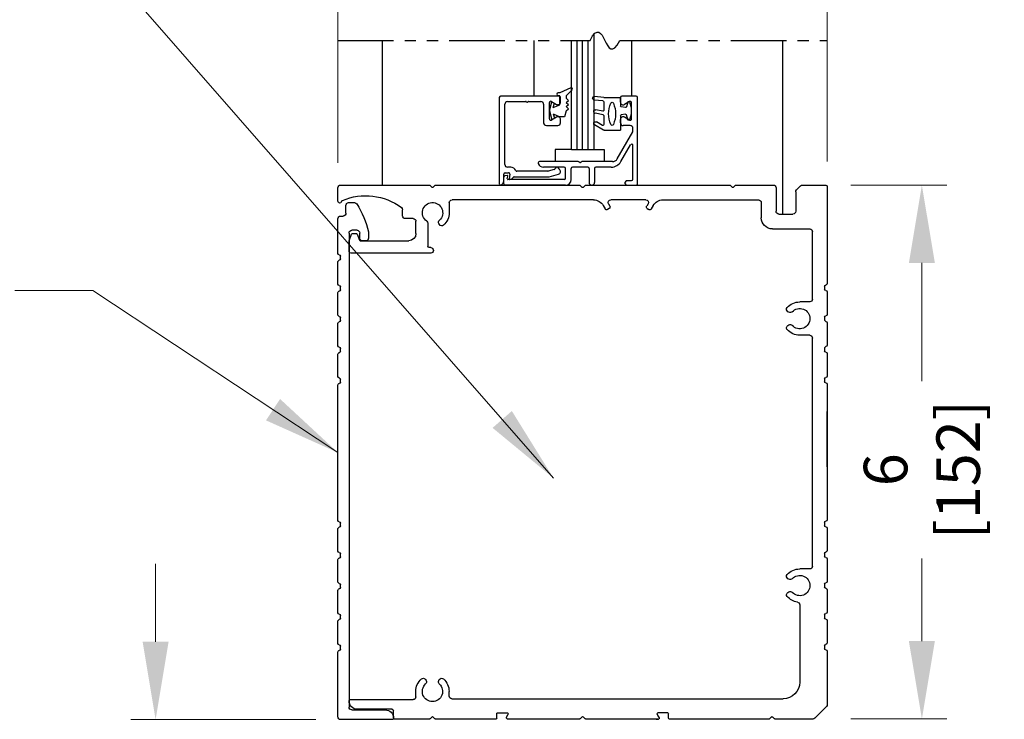
# Model space of a CAD drawing. Extents: x 0 to 60, y -1.5 to 81.5.
# Drawn here: x 43.1 to 54.2, y 54.1 to 62 of the extents above; entities that cross this region are included whole.
import ezdxf

# ---------------------------------------------------------------- set-up
doc = ezdxf.new("R2010")
doc.units = 0
doc.header["$MEASUREMENT"] = 0
doc.header["$PDMODE"] = 2
doc.linetypes.add('PHANTOM2', pattern=[1.25, 0.625, -0.125, 0.125, -0.125, 0.125, -0.125])
doc.layers.get('0').update_dxf_attribs({"linetype": 'CONTINUOUS'})
doc.layers.get('Defpoints').update_dxf_attribs({"linetype": 'CONTINUOUS'})
for name, color, linetype, lineweight in [('Dimension', 2, 'CONTINUOUS', 15), ('Object', 7, 'CONTINUOUS', 30), ('SECTION', 6, 'PHANTOM2', 25)]:
    doc.layers.add(name, color=color, linetype=linetype, lineweight=lineweight)
doc.styles.get("Standard").update_dxf_attribs({"font": 'arial.ttf'})
doc.dimstyles.new('Nabco Dimension Arch Style - Autocad', dxfattribs={"dimscale": 7, "dimtxt": 0.125, "dimasz": 0.125, "dimexe": 0.04, "dimexo": 0.04, "dimgap": 0.04, "dimtad": 0, "dimdec": 4, "dimzin": 4, "dimdsep": 46, "dimlunit": 5, "dimtxsty": 'Standard', "dimcen": 0, "dimclrd": 256, "dimclre": 256, "dimclrt": 256, "dimadec": 1, "dimazin": 1, "dimtm": 1e-09, "dimtfac": 1, "dimtdec": 4, "dimtofl": 0, "dimtmove": 0, "dimatfit": 3, "dimfxl": 0, "dimfrac": 2, "dimtolj": 1, "dimtzin": 4, "dimlwd": -1, "dimlwe": -1, "dimarcsym": 0})

# ---------------------------------------------------------------- blocks, each defined once
blk = doc.blocks.new('*D13')
at = {"layer": 'Defpoints', "color": 0}
for p in [(51.721, 66.099), (58.391, 66.099), (53.72, 36.135)]:
    blk.add_point(p, dxfattribs=at)
at = {"layer": 'Dimension'}
for p, q in [((52.001, 66.099), (58.671, 66.099)), ((58.391, 65.224), (58.391, 54.377)), ((58.391, 37.01), (58.391, 45.344)), ((54, 36.135), (58.671, 36.135))]:
    blk.add_line(p, q, dxfattribs=at)
for points in [[(58.246, 65.224), (58.537, 65.224), (58.391, 66.099)], [(58.246, 37.01), (58.537, 37.01), (58.391, 36.135)]]:
    blk.add_solid(points, dxfattribs=at)
at = {"layer": 'Dimension', "insert": (58.391, 49.86), "char_height": 0.49, "attachment_point": 5, "rotation": 90}
blk.add_mtext('\\A1;OVERALL FRAME HEIGHT', dxfattribs=at)
blk = doc.blocks.new('Sideload Cover')
at = {"layer": 'Object'}
for p, q in [((-0.031, 0.61), (-0.031, 0.031)), ((0.078, 0.156), (0.078, 0.531)), ((5.444, 0.343), (5.379, 0.343)), ((5.348, 0.312), (5.348, 0.276)), ((5.379, 0.245), (5.437, 0.245)), ((5.437, 0.125), (0.109, 0.125)), ((5.468, 0.214), (5.468, 0.156)), ((5.778, 0.12), (5.778, 0.186)), ((0, 0), (0.731, 0)), ((0.761, 0.03), (0.793, 0.03)), ((1.107, 0.03), (1.139, 0.03)), ((1.453, 0.03), (1.485, 0.03)), ((1.799, 0.03), (1.831, 0.03)), ((2.145, 0.03), (2.177, 0.03)), ((3.761, 0.03), (3.793, 0.03)), ((4.107, 0.03), (4.139, 0.03)), ((4.453, 0.03), (4.485, 0.03)), ((4.799, 0.03), (4.831, 0.03)), ((5.145, 0.03), (5.177, 0.03)), ((5.628, 0.031), (5.628, 0.059)), ((5.659, 0.09), (5.747, 0.089)), ((0.823, 0), (1.077, 0)), ((1.169, 0), (1.423, 0)), ((1.515, 0), (1.769, 0)), ((1.861, 0), (2.115, 0)), ((2.207, 0), (3.731, 0)), ((3.823, 0), (4.077, 0)), ((4.169, 0), (4.423, 0)), ((4.515, 0), (4.769, 0)), ((4.861, 0), (5.115, 0)), ((5.207, 0), (5.597, 0))]:
    blk.add_line(p, q, dxfattribs=at)
for centre, radius, start, end in [((-0.016, 0.61), 0.015, 89.9882, 180), ((-0.016, 0.531), 0.094, 0, 89.9882), ((5.379, 0.312), 0.031, 90, 180), ((5.444, 0.312), 0.031, 77.1225, 90), ((5.228, -0.633), 1, 57.6508, 77.1225), ((5.379, 0.276), 0.031, 180, 270), ((5.437, 0.214), 0.031, 0, 90), ((0.109, 0.156), 0.031, 180, 270), ((5.437, 0.156), 0.031, 270, 360), ((5.747, 0.12), 0.031, 269.9702, 0), ((5.747, 0.186), 0.031, 360, 57.6508), ((0, 0.031), 0.031, 180, 270), ((0.731, 0.015), 0.015, 270, 0), ((0.761, 0.015), 0.015, 90, 180), ((0.793, 0.015), 0.015, 360, 90), ((0.823, 0.015), 0.015, 180, 270), ((1.077, 0.015), 0.015, 270, 0), ((1.107, 0.015), 0.015, 90, 180), ((1.139, 0.015), 0.015, 360, 90), ((1.169, 0.015), 0.015, 180, 270), ((1.423, 0.015), 0.015, 270, 0), ((1.453, 0.015), 0.015, 90, 180), ((1.485, 0.015), 0.015, 360, 90), ((1.515, 0.015), 0.015, 180, 270), ((1.769, 0.015), 0.015, 270, 0), ((1.799, 0.015), 0.015, 90, 180), ((1.831, 0.015), 0.015, 360, 90), ((1.861, 0.015), 0.015, 180, 270), ((2.115, 0.015), 0.015, 270, 0), ((2.145, 0.015), 0.015, 90, 180), ((2.177, 0.015), 0.015, 360, 90), ((2.207, 0.015), 0.015, 180, 270), ((3.731, 0.015), 0.015, 270, 0), ((3.761, 0.015), 0.015, 90, 180), ((3.793, 0.015), 0.015, 360, 90), ((3.823, 0.015), 0.015, 180, 270), ((4.077, 0.015), 0.015, 270, 0), ((4.107, 0.015), 0.015, 90, 180), ((4.139, 0.015), 0.015, 360, 90), ((4.169, 0.015), 0.015, 180, 270), ((4.423, 0.015), 0.015, 270, 0), ((4.453, 0.015), 0.015, 90, 180), ((4.485, 0.015), 0.015, 360, 90), ((4.515, 0.015), 0.015, 180, 270), ((4.769, 0.015), 0.015, 270, 0), ((4.799, 0.015), 0.015, 90, 180), ((4.831, 0.015), 0.015, 360, 90), ((4.861, 0.015), 0.015, 180, 270), ((5.115, 0.015), 0.015, 270, 0), ((5.145, 0.015), 0.015, 90, 180), ((5.177, 0.015), 0.015, 360, 90), ((5.207, 0.015), 0.015, 180, 270), ((5.597, 0.031), 0.031, 270, 359.9702), ((5.659, 0.059), 0.031, 89.9702, 179.9702)]:
    blk.add_arc(centre, radius, start, end, dxfattribs=at)
blk = doc.blocks.new('*D14')
at = {"layer": 'Defpoints', "color": 0}
for p in [(52.221, 68.816), (46.721, 60.113), (52.221, 60.129)]:
    blk.add_point(p, dxfattribs=at)
at = {"layer": 'Dimension'}
for p, q in [((46.721, 60.393), (46.721, 69.096)), ((52.221, 60.409), (52.221, 69.096)), ((47.596, 68.816), (48.462, 68.816)), ((51.346, 68.816), (50.48, 68.816))]:
    blk.add_line(p, q, dxfattribs=at)
for points in [[(47.596, 68.962), (47.596, 68.671), (46.721, 68.816)], [(51.346, 68.962), (51.346, 68.671), (52.221, 68.816)]]:
    blk.add_solid(points, dxfattribs=at)
at = {"layer": 'Dimension', "insert": (49.471, 68.816), "char_height": 0.49, "attachment_point": 5}
blk.add_mtext('\\A1;5 1/2\\P[140]', dxfattribs=at)
blk = doc.blocks.new('*D15')
at = {"layer": 'Defpoints', "color": 0}
for p in [(52.206, 60.144), (53.284, 60.144), (52.206, 54.144)]:
    blk.add_point(p, dxfattribs=at)
at = {"layer": 'Dimension'}
for p, q in [((52.486, 60.144), (53.564, 60.144)), ((53.284, 59.269), (53.284, 57.941)), ((53.284, 55.019), (53.284, 55.949)), ((52.486, 54.144), (53.564, 54.144))]:
    blk.add_line(p, q, dxfattribs=at)
for points in [[(53.138, 59.269), (53.43, 59.269), (53.284, 60.144)], [(53.138, 55.019), (53.43, 55.019), (53.284, 54.144)]]:
    blk.add_solid(points, dxfattribs=at)
at = {"layer": 'Dimension', "insert": (53.284, 56.945), "char_height": 0.49, "attachment_point": 5, "rotation": 90}
blk.add_mtext('\\A1;6\\P[152]', dxfattribs=at)
blk = doc.blocks.new('*D18')
at = {"layer": 'Defpoints', "color": 0}
for p in [(50.368, 53.137), (50.346, 53.012), (55.525, 53.012)]:
    blk.add_point(p, dxfattribs=at)
at = {"layer": 'Dimension'}
for p, q in [((55.525, 54.012), (55.525, 55.607)), ((50.648, 53.137), (55.805, 53.137)), ((50.626, 53.012), (55.805, 53.012)), ((55.525, 52.137), (55.525, 51.262))]:
    blk.add_line(p, q, dxfattribs=at)
for points in [[(55.379, 54.012), (55.671, 54.012), (55.525, 53.137)], [(55.379, 52.137), (55.671, 52.137), (55.525, 53.012)]]:
    blk.add_solid(points, dxfattribs=at)
at = {"layer": 'Dimension', "insert": (55.525, 56.311), "char_height": 0.49, "attachment_point": 5, "rotation": 90}
blk.add_mtext('\\A1;1/8\\P[3]', dxfattribs=at)
blk = doc.blocks.new('*D19')
at = {"layer": 'Defpoints', "color": 0}
for p in [(50.368, 53.137), (50.248, 51.877), (54.389, 51.877)]:
    blk.add_point(p, dxfattribs=at)
at = {"layer": 'Dimension'}
for p, q in [((54.389, 54.012), (54.389, 54.887)), ((50.648, 53.137), (54.669, 53.137)), ((50.528, 51.877), (54.669, 51.877)), ((54.389, 51.002), (54.389, 50.127))]:
    blk.add_line(p, q, dxfattribs=at)
for points in [[(54.243, 54.012), (54.535, 54.012), (54.389, 53.137)], [(54.243, 51.002), (54.535, 51.002), (54.389, 51.877)]]:
    blk.add_solid(points, dxfattribs=at)
at = {"layer": 'Dimension', "insert": (54.389, 48.091), "char_height": 0.49, "attachment_point": 5, "rotation": 90}
blk.add_mtext('\\A1;{\\H0.7x;\\S5#8;} Minimum\\P[16]', dxfattribs=at)
blk = doc.blocks.new('*D20')
at = {"layer": 'Defpoints', "color": 0}
for p in [(46.752, 54.137), (44.671, 53.012), (48.596, 53.012)]:
    blk.add_point(p, dxfattribs=at)
at = {"layer": 'Dimension'}
for p, q in [((44.671, 55.012), (44.671, 55.887)), ((46.472, 54.137), (44.391, 54.137)), ((48.316, 53.012), (44.391, 53.012)), ((44.671, 52.137), (44.671, 51.262))]:
    blk.add_line(p, q, dxfattribs=at)
for points in [[(44.525, 55.012), (44.817, 55.012), (44.671, 54.137)], [(44.525, 52.137), (44.817, 52.137), (44.671, 53.012)]]:
    blk.add_solid(points, dxfattribs=at)
at = {"layer": 'Dimension', "insert": (44.671, 50.273), "char_height": 0.49, "attachment_point": 5, "rotation": 90}
blk.add_mtext('\\A1;1 1/8\\P[29]', dxfattribs=at)
blk = doc.blocks.new('A$C04743D64')
for p, q in [((-0.31, 1.485), (-0.31, 0.392)), ((0.266, 1.469), (0.266, 1.206)), ((0.747, 1.475), (0.725, 1.497)), ((0.779, 1.497), (0.757, 1.475)), ((2.405, 1.5), (0.786, 1.5)), ((2.435, 1.475), (2.412, 1.497)), ((2.468, 1.497), (2.445, 1.475)), ((4.094, 1.5), (2.475, 1.5)), ((4.123, 1.475), (4.101, 1.497)), ((4.155, 1.497), (4.133, 1.475)), ((5.159, 1.5), (4.162, 1.5)), ((5.19, 1.318), (5.19, 1.469)), ((0.044, 1.425), (0.044, 1.206)), ((1.538, 1.334), (0.463, 1.334)), ((1.731, 1.334), (2.123, 1.334)), ((2.317, 1.334), (3.908, 1.334)), ((0.432, 1.303), (0.432, 1.133)), ((1.646, 1.271), (1.668, 1.233)), ((1.713, 1.236), (1.695, 1.226)), ((1.705, 1.289), (1.72, 1.263)), ((2.149, 1.289), (2.134, 1.263)), ((2.142, 1.236), (2.159, 1.226)), ((2.209, 1.271), (2.186, 1.233)), ((3.939, 1.303), (3.939, 1.19)), ((4.464, 1.155), (4.464, 1.224)), ((0.234, 1.174), (0.076, 1.174)), ((4.345, 1.124), (4.433, 1.124)), ((0.307, 1.008), (-0.113, 1.008)), ((4.05, 1.057), (4.056, 1.067)), ((4.179, 1.071), (4.179, 0.928)), ((4.314, 0.955), (4.314, 1.093)), ((-0.144, 0.219), (-0.144, 0.977)), ((4.179, 0.928), (4.179, 0.813)), ((4.974, 0.949), (4.949, 0.881)), ((5.027, 0.955), (4.983, 0.955)), ((5.064, 0.875), (5.037, 0.949)), ((4.148, 0.798), (4.164, 0.798)), ((4.939, 0.875), (4.394, 0.875)), ((5.065, 0.755), (5.065, 0.872)), ((4.148, 0.735), (5.045, 0.735)), ((-0.28, 0.362), (-0.28, 0.33)), ((-0.31, 0.3), (-0.31, 0.046)), ((-0.113, 0.187), (0, 0.187)), ((-0.28, 0.016), (-0.28, -0.016)), ((0.123, 0.071), (0.133, 0.077)), ((-0.31, -0.046), (-0.31, -0.3)), ((0.133, -0.077), (0.123, -0.071)), ((-0.144, -2.782), (-0.144, -0.219)), ((-0.113, -0.188), (0, -0.188)), ((-0.28, -0.33), (-0.28, -0.362)), ((-0.31, -0.392), (-0.31, -0.646)), ((-0.31, -0.738), (-0.31, -2.262)), ((-0.28, -0.676), (-0.28, -0.708)), ((-0.31, -1.667), (-0.31, -1.043)), ((-0.28, -2.292), (-0.28, -2.324)), ((-0.31, -2.354), (-0.31, -2.608)), ((-0.28, -2.638), (-0.28, -2.67)), ((-0.31, -2.7), (-0.31, -2.954)), ((-0.113, -2.813), (0, -2.813)), ((-0.28, -2.984), (-0.28, -3.016)), ((0.123, -2.929), (0.133, -2.923)), ((-0.31, -3.046), (-0.31, -3.3)), ((0.133, -3.077), (0.123, -3.071)), ((0, -3.216), (0, -4.084)), ((-0.31, -3.392), (-0.31, -3.646)), ((-0.28, -3.33), (-0.28, -3.362)), ((-0.31, -3.738), (-0.31, -4.338)), ((-0.28, -3.676), (-0.28, -3.708)), ((-0.28, -3.676), (-0.28, -3.708)), ((4.057, -4.067), (4.051, -4.057)), ((4.205, -4.057), (4.199, -4.067)), ((3.94, -4.242), (3.94, -4.19)), ((4.315, -4.251), (4.315, -4.19)), ((3.91, -4.272), (0.187, -4.272)), ((5.055, -4.282), (4.346, -4.282)), ((5.065, -4.297), (5.065, -4.292)), ((-0.301, -4.359), (-0.169, -4.491)), ((4.565, -4.49), (4.565, -4.406)), ((4.58, -4.391), (4.971, -4.391)), ((-0.148, -4.5), (0.277, -4.5)), ((0.285, -4.497), (0.307, -4.475)), ((0.316, -4.475), (0.338, -4.497)), ((0.345, -4.5), (1.464, -4.5)), ((1.474, -4.49), (1.474, -4.442)), ((1.484, -4.432), (1.595, -4.432)), ((1.594, -4.464), (1.58, -4.488)), ((1.584, -4.48), (1.603, -4.447)), ((1.615, -4.5), (1.587, -4.5)), ((1.596, -4.5), (2.405, -4.5)), ((2.412, -4.497), (2.435, -4.475)), ((2.445, -4.475), (2.468, -4.497)), ((2.475, -4.5), (3.284, -4.5)), ((3.296, -4.48), (3.277, -4.447)), ((3.396, -4.432), (3.285, -4.432)), ((3.296, -4.49), (3.293, -4.495)), ((3.406, -4.49), (3.406, -4.442)), ((3.416, -4.5), (4.094, -4.5)), ((4.101, -4.497), (4.123, -4.475)), ((4.133, -4.475), (4.155, -4.497)), ((4.162, -4.5), (4.555, -4.5))]:
    blk.add_line(p, q)
for centre, radius, start, end in [((-0.295, 1.485), 0.015, 90, 180), ((0.718, 1.49), 0.01, 44.8152, 90), ((0.752, 1.48), 0.007, 224.8152, 315.1848), ((0.786, 1.49), 0.01, 90, 135.1848), ((2.405, 1.49), 0.01, 45, 90), ((2.44, 1.48), 0.00735, 225, 315), ((2.475, 1.49), 0.01, 90, 135), ((4.094, 1.49), 0.01, 45, 90), ((4.128, 1.48), 0.007, 225, 315), ((4.162, 1.49), 0.01, 90, 135), ((5.159, 1.469), 0.031, 0, 90), ((0.463, 1.303), 0.0312, 90, 180), ((1.538, 1.209), 0.125, 30, 90), ((1.731, 1.304), 0.03, 90, 210), ((2.123, 1.304), 0.03, 330, 90), ((2.317, 1.209), 0.125, 90, 150), ((3.908, 1.303), 0.031, 0, 90), ((4.876, 0.712), 0.669, 66.7322, 126.6384), ((1.685, 1.243), 0.02, 210, 300), ((1.703, 1.253), 0.02, 300, 30), ((2.152, 1.253), 0.02, 150, 240), ((2.169, 1.243), 0.02, 240, 330), ((4.127, 1.19), 0.114, 304.9602, 227.6553), ((4.495, 1.224), 0.031, 126.6384, 180), ((5.134, 1.312), 0.016, 9.3464, 66.7322), ((5.17, 1.318), 0.02, 189.3464, 0), ((0.076, 1.206), 0.0312, 180, 270), ((0.234, 1.206), 0.0312, 270, 0), ((0.307, 1.133), 0.125, 270, 0), ((4.127, 1.19), 0.187, 180, 228.5751), ((4.345, 1.093), 0.031, 90, 180), ((4.433, 1.155), 0.031, 270, 0), ((-0.113, 0.977), 0.0312, 90, 180), ((4.023, 1.073), 0.031, 228.5751, 330), ((4.029, 1.083), 0.031, 330, 47.6553), ((4.21, 1.071), 0.031, 124.9602, 180), ((4.394, 0.955), 0.08, 180, 270), ((4.983, 0.945), 0.01, 90, 159.444), ((5.027, 0.945), 0.01, 20.6252, 90), ((4.148, 0.766), 0.0313, 90, 180), ((4.164, 0.813), 0.015, 270, 0), ((4.939, 0.885), 0.01, 270, 339.444), ((5.055, 0.872), 0.01, 0, 20.6252), ((4.148, 0.766), 0.0313, 180, 270), ((5.045, 0.755), 0.02, 270, 0), ((-0.295, 0.392), 0.015, 180, 270), ((-0.295, 0.362), 0.015, 0, 90), ((-0.295, 0.3), 0.015, 90, 180), ((-0.295, 0.33), 0.015, 270, 0), ((-0.113, 0.219), 0.031, 180, 270), ((0, 0), 0.114, 42.3447, 317.6553), ((0, 0), 0.187, 41.4249, 90), ((0.117, 0.104), 0.031, 300, 41.4249), ((-0.295, 0.046), 0.015, 180, 270), ((-0.295, 0.016), 0.015, 0, 90), ((0.107, 0.098), 0.031, 222.3447, 300), ((-0.295, -0.046), 0.015, 90, 180), ((-0.295, -0.016), 0.015, 270, 0), ((0.107, -0.098), 0.031, 60, 137.6553), ((0.117, -0.104), 0.031, 318.5751, 60), ((-0.113, -0.219), 0.031, 90, 180), ((0, 0), 0.187, 270, 318.5751), ((-0.295, -0.3), 0.015, 180, 270), ((-0.295, -0.33), 0.015, 0, 90), ((-0.295, -0.392), 0.015, 90, 180), ((-0.295, -0.362), 0.015, 270, 0), ((-0.295, -0.646), 0.015, 180, 270), ((-0.295, -0.676), 0.015, 0, 90), ((-0.295, -0.738), 0.015, 90, 180), ((-0.295, -0.708), 0.015, 270, 0), ((-0.295, -2.262), 0.015, 180, 270), ((-0.295, -2.292), 0.015, 0, 90), ((-0.295, -2.354), 0.015, 90, 180), ((-0.295, -2.324), 0.015, 270, 0), ((-0.295, -2.608), 0.015, 180, 270), ((-0.295, -2.638), 0.015, 0, 90), ((-0.295, -2.7), 0.015, 90, 180), ((-0.295, -2.67), 0.015, 270, 0), ((-0.113, -2.782), 0.031, 180, 270), ((0, -3), 0.187, 41.4249, 90), ((0.117, -2.896), 0.031, 300, 41.4249), ((-0.295, -2.954), 0.015, 180, 270), ((-0.295, -2.984), 0.015, 0, 90), ((0, -3), 0.114, 42.3447, 317.6553), ((0.107, -2.902), 0.031, 222.3447, 300), ((-0.295, -3.046), 0.015, 90, 180), ((-0.295, -3.016), 0.015, 270, 0), ((0.107, -3.098), 0.031, 60, 137.6553), ((0.117, -3.104), 0.031, 318.5751, 60), ((0.031, -3.216), 0.031, 98.1564, 180), ((0, -3), 0.187, 278.1564, 318.5751), ((-0.295, -3.3), 0.015, 180, 270), ((-0.295, -3.33), 0.015, 0, 90), ((-0.295, -3.392), 0.015, 90, 180), ((-0.295, -3.362), 0.015, 270, 0), ((-0.295, -3.646), 0.015, 180, 270), ((-0.295, -3.646), 0.015, 180, 270), ((-0.295, -3.738), 0.015, 90, 180), ((-0.295, -3.676), 0.015, 0, 90), ((-0.295, -3.676), 0.015, 0, 90), ((-0.295, -3.708), 0.015, 270, 0), ((0.187, -4.084), 0.188, 180, 270), ((4.128, -4.19), 0.187, 131.4249, 180), ((4.024, -4.073), 0.031, 30, 131.4249), ((4.03, -4.083), 0.031, 312.3447, 30), ((4.226, -4.083), 0.031, 150, 227.6553), ((4.232, -4.073), 0.031, 48.5751, 150), ((4.128, -4.19), 0.187, 0, 48.5751), ((4.128, -4.19), 0.114, 132.3447, 47.6553), ((3.91, -4.242), 0.03, 270, 0), ((4.346, -4.251), 0.031, 180, 270), ((4.971, -4.297), 0.094, 270, 0), ((5.055, -4.292), 0.01, 0, 90), ((-0.28, -4.338), 0.03, 180, 225), ((4.58, -4.406), 0.015, 90, 180), ((-0.148, -4.47), 0.03, 225, 270), ((0.277, -4.49), 0.01, 270, 315.1848), ((0.311, -4.48), 0.007, 44.8152, 135.1848), ((0.345, -4.49), 0.01, 224.8152, 270), ((1.464, -4.49), 0.01, 270, 0), ((1.484, -4.442), 0.01, 90, 180), ((1.587, -4.492), 0.008, 150, 270), ((1.595, -4.442), 0.01, 330, 90), ((2.405, -4.49), 0.01, 270, 315), ((2.44, -4.48), 0.00735, 45, 135), ((2.475, -4.49), 0.01, 225, 270), ((3.285, -4.442), 0.01, 90, 210), ((3.284, -4.49), 0.01, 270, 330), ((3.287, -4.485), 0.01, 330, 30), ((3.396, -4.442), 0.01, 0, 90), ((3.416, -4.49), 0.01, 180, 270), ((4.094, -4.49), 0.01, 270, 315), ((4.128, -4.48), 0.007, 45, 135), ((4.162, -4.49), 0.01, 225, 270), ((4.555, -4.49), 0.01, 270, 0)]:
    blk.add_arc(centre, radius, start, end)
at = {"layer": 'Object'}
for p, q in [((-0.031, 1.5), (-0.295, 1.5)), ((0.035, 1.447), (-0.009, 1.491)), ((0.718, 1.5), (0.297, 1.5))]:
    blk.add_line(p, q, dxfattribs=at)
for centre, start, end in [((-0.031, 1.469), 45, 90), ((0.013, 1.425), 0, 45), ((0.297, 1.469), 90, 180)]:
    blk.add_arc(centre, 0.0312, start, end, dxfattribs=at)
blk = doc.blocks.new('14-2315')
for p, q in [((10.08, 7.043), (10.071, 7.146)), ((10.119, 7.052), (10.111, 7.15)), ((10.234, 7.055), (10.22, 7.133)), ((10.275, 7.051), (10.259, 7.139)), ((10.395, 7.058), (10.356, 7.126)), ((10.449, 7.045), (10.39, 7.146)), ((10.08, 7.043), (10.08, 6.855)), ((10.129, 7.043), (10.224, 7.043)), ((10.285, 7.043), (10.386, 7.043)), ((10.45, 7.04), (10.45, 6.855)), ((10.08, 6.855), (10.178, 6.855)), ((10.134, 6.774), (10.187, 6.788)), ((10.194, 6.799), (10.188, 6.846)), ((10.27, 6.799), (10.276, 6.846)), ((10.33, 6.774), (10.277, 6.788)), ((10.286, 6.855), (10.45, 6.855))]:
    blk.add_line(p, q)
for centre, radius, start, end in [((10.091, 7.148), 0.02, 5, 185), ((10.24, 7.136), 0.02, 10, 190), ((10.373, 7.136), 0.02, 30, 210), ((10.129, 7.053), 0.01, 185, 270), ((10.265, 6.685), 0.303, 66.4435, 113.5565), ((10.224, 7.053), 0.01, 270, 10), ((10.285, 7.053), 0.01, 190, 270), ((10.386, 7.053), 0.01, 270, 30), ((10.44, 7.04), 0.01, 0, 30), ((10.44, 7.04), 0.01, 0, 30), ((10.15, 6.949), 0.015, 113.5565, 246.4435), ((10.265, 7.213), 0.303, 246.4435, 293.5565), ((10.38, 6.949), 0.015, 293.5565, 66.4435), ((10.137, 6.765), 0.01, 105, 246.682), ((10.232, 6.985), 0.25, 246.682, 293.318), ((10.178, 6.845), 0.01, 8, 90), ((10.184, 6.798), 0.01, 285, 8), ((10.279, 6.798), 0.01, 172, 255), ((10.286, 6.845), 0.01, 90, 172), ((10.327, 6.765), 0.01, 293.3179, 75)]:
    blk.add_arc(centre, radius, start, end)
blk = doc.blocks.new('14-2337')
for p, q in [((-0.175, 0.918), (-0.175, 0.97)), ((0, 0.985), (-0.16, 0.985)), ((-0.073, 0.923), (-0.129, 0.891)), ((-0.05, 0.729), (-0.05, 0.91)), ((0.015, 0), (0.015, 0.97)), ((-0.175, 0.685), (-0.175, 0.721)), ((-0.073, 0.716), (-0.129, 0.748)), ((-0.211, 0.28), (-0.037, 0.582)), ((-0.066, 0.654), (-0.144, 0.654)), ((-0.035, 0.589), (-0.035, 0.623)), ((-0.171, 0.25), (-0.063, 0.437)), ((-0.035, 0.05), (-0.035, 0.429)), ((-0.649, 0.249), (-1.084, 0.249)), ((-0.636, 0.242), (-0.638, 0.245)), ((-0.622, 0.242), (-0.619, 0.245)), ((-0.265, 0.249), (-0.608, 0.249)), ((-0.808, 0.187), (-1.041, 0.187)), ((-0.792, 0.063), (-0.792, 0.171)), ((-0.73, 0.047), (-0.73, 0.171)), ((-0.543, 0.187), (-0.714, 0.187)), ((-0.528, 0.172), (-0.528, 0.016)), ((-0.466, 0.172), (-0.466, 0.016)), ((-0.279, 0.187), (-0.451, 0.187)), ((-1.487, 0), (-1.487, 0.073)), ((-1.449, 0.093), (-1.474, 0.089)), ((-1.447, 0.055), (-1.441, 0.085)), ((-0.808, 0.047), (-1.44, 0.047)), ((-0.121, 0), (-0.121, 0.02)), ((-0.106, 0.035), (-0.05, 0.035)), ((-0.792, -0.015), (-1.472, -0.015)), ((-0.106, -0.015), (0, -0.015))]:
    blk.add_line(p, q)
for centre, radius, start, end in [((-0.16, 0.97), 0.015, 90, 180), ((-0.144, 0.918), 0.031, 180, 300), ((-0.065, 0.91), 0.015, 0, 120), ((0, 0.97), 0.015, 0, 90), ((-0.144, 0.721), 0.031, 60, 180), ((-0.144, 0.685), 0.031, 180, 270), ((-0.065, 0.729), 0.015, 240, 0), ((-0.066, 0.623), 0.031, 0, 90), ((-0.05, 0.589), 0.015, 330, 0), ((-0.05, 0.429), 0.015, 0, 150), ((-1.084, 0.233), 0.016, 90, 200.3544), ((-1.041, 0.249), 0.062, 200.3544, 270), ((-0.649, 0.234), 0.015, 45, 90), ((-0.629, 0.249), 0.01, 225, 315), ((-0.608, 0.234), 0.015, 90, 135), ((-0.279, 0.312), 0.125, 270, 330), ((-0.265, 0.311), 0.062, 270, 330), ((-0.808, 0.171), 0.016, 0, 90), ((-0.714, 0.171), 0.016, 90, 180), ((-0.543, 0.172), 0.015, 0, 90), ((-0.451, 0.172), 0.015, 90, 180), ((-1.471, 0.073), 0.016, 100, 180), ((-1.472, 0), 0.015, 180, 270), ((-1.448, 0.086), 0.007, 350, 100), ((-1.44, 0.054), 0.007, 170, 270), ((-0.808, 0.063), 0.016, 270, 0), ((-0.792, 0.047), 0.062, 270, 0), ((-0.497, 0.016), 0.031, 180, 0), ((-0.106, 0.02), 0.015, 90, 180), ((-0.106, 0), 0.015, 180, 270), ((-0.05, 0.05), 0.015, 270, 0), ((0, 0), 0.015, 270, 0)]:
    blk.add_arc(centre, radius, start, end)
at = {"layer": 'Object', "xscale": -1, "rotation": 90}
blk.add_blockref('14-2315', (6.68, 11.051), dxfattribs=at)

msp = doc.modelspace()

# ---------------------------------------------------------------- linework, layer by layer
for p, q in [((48.53422, 61.12972), (48.53422, 60.15972)), ((49.20722, 61.14472), (48.54922, 61.14472)), ((49.22222, 61.07772), (49.22222, 61.12972)), ((48.59622, 60.37572), (48.59622, 61.05172)), ((48.62722, 61.08272), (48.82828, 61.08272)), ((48.86315, 61.08272), (49.00122, 61.08272)), ((49.03222, 61.05172), (49.03222, 60.84472)), ((49.09722, 60.88823), (49.09722, 61.07021)), ((49.11972, 61.08321), (49.17572, 61.05087)), ((49.17572, 60.90757), (49.11972, 60.87524)), ((49.22222, 60.84472), (49.22222, 60.88072)), ((49.06322, 60.81372), (49.19122, 60.81372)), ((48.66216, 60.34472), (48.62722, 60.34472)), ((49.15265, 60.31737), (49.08496, 60.29923)), ((48.58422, 60.19134), (48.58422, 60.26772)), ((48.59922, 60.28272), (48.6384, 60.28272)), ((48.65317, 60.26512), (48.64432, 60.21494)), ((48.70286, 60.23672), (49.08924, 60.23672)), ((49.08108, 60.29872), (48.73264, 60.29872)), ((49.09313, 60.23723), (49.19924, 60.26567))]:
    msp.add_line(p, q)
for centre, radius, start, end in [((48.54922, 61.12972), 0.015, 90, 180), ((49.20722, 61.12972), 0.015, 0, 90), ((48.62722, 61.05172), 0.031, 90, 180), ((48.82828, 61.06772), 0.015, 40.705707, 90), ((48.84572, 61.08272), 0.008, 220.705707, 319.294293), ((48.86315, 61.06772), 0.015, 90, 139.294293), ((49.00122, 61.05172), 0.031, 0, 90), ((49.11222, 61.07021), 0.015, 60, 180), ((49.19122, 61.07772), 0.031, 240, 0), ((49.11222, 60.88823), 0.015, 180, 300), ((49.19122, 60.88072), 0.031, 0, 120), ((49.06322, 60.84472), 0.031, 180, 270), ((49.19122, 60.84472), 0.031, 270, 0), ((48.62722, 60.37572), 0.031, 180, 270), ((48.66216, 60.28272), 0.062, 23.740655, 90), ((49.14877, 60.33186), 0.015, 285, 349.623066), ((49.1832, 60.32555), 0.02, 13.151428, 169.623067), ((49.19122, 60.29561), 0.031, 285, 55.494034), ((49.21728, 60.33352), 0.015, 193.151429, 235.494034), ((48.59922, 60.26772), 0.015, 90, 180), ((48.6384, 60.26772), 0.015, 350, 90), ((48.65122, 60.21372), 0.007, 170, 280.930092), ((48.6406, 60.2687), 0.063, 280.930092, 322.960857), ((48.70286, 60.22172), 0.015, 90, 142.960856), ((48.73264, 60.31372), 0.015, 203.740655, 270), ((49.08108, 60.31372), 0.015, 270, 285), ((49.08924, 60.25172), 0.015, 270, 285), ((48.54922, 60.15972), 0.015, 180, 295.376933), ((48.53422, 60.19134), 0.05, 295.376934, 360)]:
    msp.add_arc(centre, radius, start, end)
at = {"layer": 'Object'}
for p, q in [((47.22088, 60.14355), (47.22088, 61.76855)), ((48.92276, 61.76855), (48.92276, 61.15021)), ((49.34593, 60.54513), (49.34593, 61.76855)), ((49.40843, 60.54513), (49.40843, 61.76855)), ((49.47093, 60.54513), (49.47093, 61.76855)), ((49.53343, 60.54513), (49.53343, 61.76855)), ((49.59593, 61.83445), (49.59593, 60.54513)), ((50.01888, 61.76855), (50.01888, 61.14355)), ((51.72088, 59.81792), (51.72088, 61.76855)), ((49.33755, 61.23511), (49.21403, 61.18011)), ((49.35405, 61.21592), (49.28638, 61.14826)), ((49.21403, 61.18011), (49.19704, 61.18011)), ((49.21403, 61.14826), (49.19704, 61.14826)), ((49.21403, 61.04612), (49.21403, 61.14826)), ((49.28638, 61.14826), (49.28638, 61.11939)), ((49.28638, 61.11939), (49.31293, 61.09603)), ((49.28638, 61.07267), (49.31293, 61.09603)), ((49.09722, 60.97922), (49.12436, 61.08052)), ((49.14097, 61.01533), (49.15388, 61.06348)), ((49.14097, 61.01533), (49.21403, 61.04612)), ((49.28638, 61.07267), (49.31293, 61.04931)), ((49.28638, 61.02594), (49.31293, 61.04931)), ((49.28638, 61.02594), (49.31293, 61.00258)), ((49.28638, 60.97922), (49.31293, 61.00258)), ((49.09722, 60.97922), (49.12436, 60.87792)), ((49.14097, 60.94312), (49.21403, 60.91232)), ((49.14097, 60.94312), (49.15388, 60.89496)), ((49.26846, 60.91232), (49.21403, 60.91232)), ((49.28638, 60.97922), (49.26846, 60.91232)), ((49.34593, 60.54513), (49.16287, 60.54513)), ((49.16287, 60.54513), (49.16287, 60.40755)), ((49.34593, 60.54513), (49.59593, 60.54513)), ((49.59593, 60.54513), (49.71443, 60.54513)), ((49.71443, 60.54513), (49.71443, 60.40755))]:
    msp.add_line(p, q, dxfattribs=at)
for centre, radius, start, end in [((49.34465, 61.22452), 0.01274, 312.442369, 123.829626), ((49.19704, 61.16418), 0.01593, 90, 270)]:
    msp.add_arc(centre, radius, start, end, dxfattribs=at)
at = {"layer": 'SECTION'}
for p, q in [((46.72088, 61.76855), (49.55421, 61.76855)), ((49.88754, 61.76855), (52.22088, 61.76855))]:
    msp.add_line(p, q, dxfattribs=at)
msp.add_lwpolyline([(49.55421, 61.76855), (49.58359, 61.81982), (49.60955, 61.85058), (49.63258, 61.86376), (49.65317, 61.8623), (49.6718, 61.84911), (49.68897, 61.82714), (49.70517, 61.79931), (49.72088, 61.76855), (49.73658, 61.73778), (49.75278, 61.70995), (49.76995, 61.68798), (49.78858, 61.6748), (49.80917, 61.67333), (49.83221, 61.68651), (49.85817, 61.71728), (49.88754, 61.76855)], dxfattribs=at)

# ---------------------------------------------------------------- block references
at = {"layer": 'Object'}
msp.add_blockref('14-2337', (50.07142, 60.15855), dxfattribs=at)
at = {"layer": 'Object', "xscale": -1}
msp.add_blockref('A$C04743D64', (51.91088, 58.64355), dxfattribs=at)
at = {"layer": 'Object', "xscale": -1, "rotation": 270}
msp.add_blockref('Sideload Cover', (46.72088, 54.16839), dxfattribs=at)

# ---------------------------------------------------------------- dimensions: what is measured, and where the dimension line sits
at = {"layer": 'Dimension'}
dim = msp.add_linear_dim(base=(52.22088, 68.81646), p1=(46.72088, 60.11255), p2=(52.22088, 60.12855), text='<>\\P[140]', dimstyle='Nabco Dimension Arch Style - Autocad', override={"dimtxt": 0.07, "dimpost": '\\X'}, dxfattribs=at)
dim.commit()
dim.dimension.update_dxf_attribs({"geometry": '*D14', "text_midpoint": (49.47088, 68.81646), "dimtype": 160})
for base, p1, p2, text, picture, middle in [((58.39134, 66.09898), (53.72034, 36.13496), (51.72088, 66.09898), 'OVERALL FRAME HEIGHT', '*D13', (58.39134, 49.86028)), ((53.28376, 60.14355), (52.20588, 54.14355), (52.20588, 60.14355), '<>\\P[152]', '*D15', (53.28376, 56.9451)), ((55.52525, 53.01239), (50.36788, 53.13739), (50.34586, 53.01239), '<>\\P[3]', '*D18', (55.52525, 56.31055)), ((44.67086, 53.01239), (46.75188, 54.13739), (48.59589, 53.01239), '<>\\P[29]', '*D20', (44.67086, 50.27318)), ((54.38914, 51.87739), (50.36788, 53.13739), (50.24789, 51.87739), '{\\H0.7x;\\S5#8;} Minimum\\P[16]', '*D19', (54.38914, 48.0909))]:
    dim = msp.add_linear_dim(base=base, p1=p1, p2=p2, angle=90, text=text, dimstyle='Nabco Dimension Arch Style - Autocad', override={"dimtxt": 0.07, "dimpost": '\\X'}, dxfattribs=at)
    dim.commit()
    dim.dimension.update_dxf_attribs({"geometry": picture, "text_midpoint": middle, "dimtype": 160})

# ---------------------------------------------------------------- leaders
at = {"layer": 'Dimension', "annotation_type": 0, "has_hookline": 1, "hookline_direction": 1}
for points, text_width in [([(49.14291, 56.85153), (44.26445, 62.43138), (43.38945, 62.43138)], 8.9751), ([(46.72088, 57.13739), (43.9642, 58.95984), (43.0892, 58.95984)], 2.83799)]:
    msp.add_leader(points, dimstyle='Nabco Dimension Arch Style - Autocad', override={"dimgap": 0.04, "dimtad": 0}, dxfattribs=dict(at, text_width=text_width))

doc.saveas('drawing.dxf')
